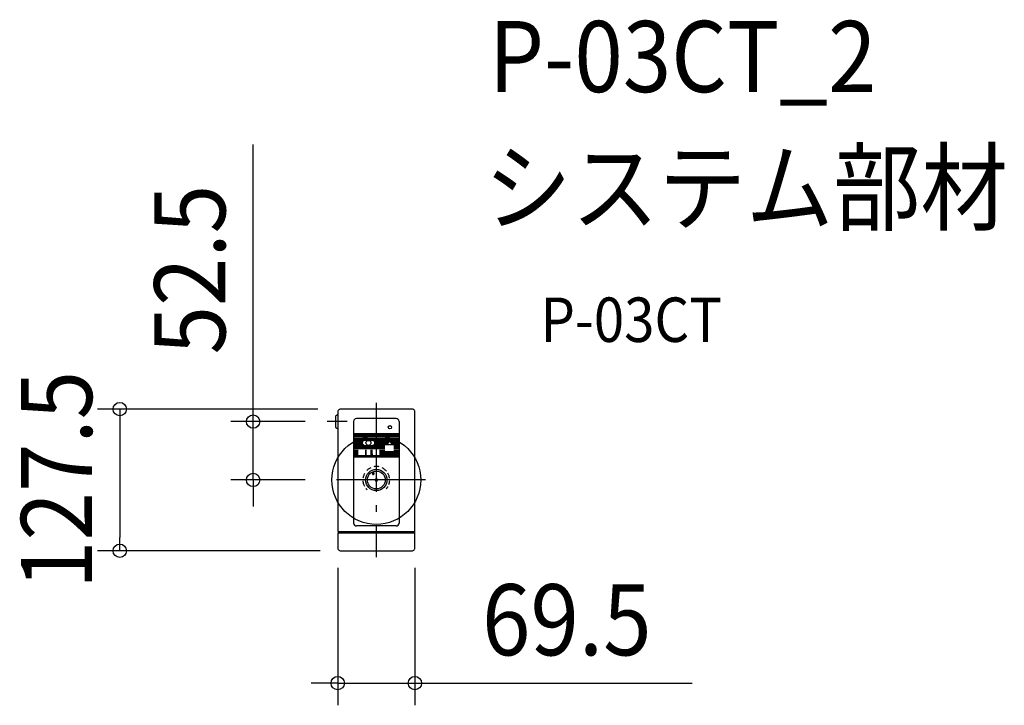
# Model space of a CAD drawing. Extents: x -321 to 565, y -203 to 414.
import ezdxf
from ezdxf.enums import TextEntityAlignment as Align

# ---------------------------------------------------------------- set-up
doc = ezdxf.new("R2010")
doc.units = 0
doc.header["$LTSCALE"] = 20
doc.header["$PDMODE"] = 3
doc.header["$PDSIZE"] = -2
doc.linetypes.add('DASHDOT', pattern=[5.5, 4, -0.6, 0.3, -0.6])
doc.layers.get('DEFPOINTS').update_dxf_attribs({"linetype": 'CONTINUOUS'})
for name, color, linetype in [('ARRANGE', 1, 'CONTINUOUS'), ('BASIS', 6, 'DASHDOT'), ('DETAIL', 5, 'CONTINUOUS'), ('ETC', 61, 'CONTINUOUS'), ('OUTLINE', 3, 'CONTINUOUS'), ('SIZE', 30, 'CONTINUOUS')]:
    doc.layers.add(name, color=color, linetype=linetype)
doc.styles.get("Standard").update_dxf_attribs({"font": 'SIMPLEX.shx', "width": 0.9, "height": 64, "bigfont": 'BIGFONT.shx'})

msp = doc.modelspace()

# ---------------------------------------------------------------- linework, layer by layer
at = {"layer": 'ARRANGE', "color": 1, "linetype": 'CONTINUOUS'}
msp.add_circle((0, 0), 40, dxfattribs=at)
msp.add_point((0, 0), dxfattribs=at)
at = {"layer": 'BASIS', "color": 6, "linetype": 'DASHDOT'}
for p, q in [((0, 69.44), (0, -69.44)), ((-26.31, 52.5), (-44.16, 52.5)), ((44.16, 0), (-44.16, 0))]:
    msp.add_line(p, q, dxfattribs=at)
at = {"layer": 'DEFPOINTS', "color": 30, "linetype": 'CONTINUOUS'}
for p in [(-32.5, 63.73), (-110.93, 52.5), (-44.16, 52.5), (-44.16, 0), (-34.75, -59.11), (34.75, -59.11), (-230.93, -63.75), (-30.41, -63.75), (34.75, -182.8)]:
    msp.add_point(p, dxfattribs=at)
at = {"layer": 'DETAIL', "color": 5, "linetype": 'CONTINUOUS'}
for p, q in [((-34.43, 62.41), (-34.64, 61.9)), ((-34.11, 62.86), (-34.43, 62.41)), ((-33.72, 63.23), (-34.11, 62.86)), ((-33.25, 63.51), (-33.72, 63.23)), ((-32.73, 63.69), (-33.25, 63.51)), ((-32.16, 63.75), (-32.73, 63.69)), ((-20.42, 63.75), (-32.16, 63.75)), ((4.37, 63.75), (-20.42, 63.75)), ((26.55, 63.75), (4.37, 63.75)), ((32.54, 63.72), (26.55, 63.75)), ((33.08, 63.58), (32.54, 63.72)), ((33.57, 63.33), (33.08, 63.58)), ((33.99, 62.99), (33.57, 63.33)), ((34.33, 62.57), (33.99, 62.99)), ((34.58, 62.08), (34.33, 62.57)), ((34.72, 61.54), (34.58, 62.08)), ((-34.98, 58.67), (-36.81, 57.53)), ((-36.81, 57.53), (-36.81, 47.47)), ((-34.74, 61.35), (-34.75, 58.65)), ((-34.75, 58.65), (-34.75, 28.84)), ((-34.64, 61.9), (-34.74, 61.35)), ((17.92, 55.3), (-17.92, 55.3)), ((34.75, 51.79), (34.72, 61.54)), ((-36.81, 47.47), (-34.75, 45.87)), ((-20.51, 52.71), (-20.51, -38.8)), ((20.51, 52.71), (20.51, -38.8)), ((34.75, 14.7), (34.75, 51.79)), ((-20.51, 41.72), (20.51, 41.72)), ((-20.51, 40.48), (20.51, 40.48)), ((-20.51, 39.26), (20.51, 39.26)), ((-20.51, 38.03), (20.51, 38.03)), ((-20.51, 36.79), (20.51, 36.79)), ((-20.51, 35.56), (-11.04, 35.56)), ((-10.84, 35.57), (-11.29, 35.41)), ((-10.34, 35.62), (-10.84, 35.57)), ((-9.11, 35.62), (-10.34, 35.62)), ((-6.52, 35.62), (-9.11, 35.62)), ((-4.21, 35.62), (-6.52, 35.62)), ((-3.29, 35.6), (-4.21, 35.62)), ((-2.81, 35.48), (-3.29, 35.6)), ((-3.04, 35.56), (20.51, 35.56)), ((-2.39, 35.26), (-2.81, 35.48)), ((-34.75, 28.84), (-34.75, -14.07)), ((-20.51, 34.33), (-12.41, 34.33)), ((-20.51, 33.1), (-12.64, 33.1)), ((-20.51, 31.87), (-11.95, 31.87)), ((-20.51, 30.64), (7.7, 30.64)), ((-20.51, 29.41), (7.7, 29.41)), ((-20.51, 28.18), (7.7, 28.18)), ((-20.51, 26.95), (-16.29, 26.95)), ((-12.51, 34.02), (-12.6, 33.53)), ((-12.6, 33.53), (-12.58, 33.03)), ((-12.58, 33.03), (-12.45, 32.56)), ((-12.32, 34.46), (-12.51, 34.02)), ((-12.45, 32.56), (-12.24, 32.13)), ((-12.05, 34.85), (-12.32, 34.46)), ((-12.24, 32.13), (-11.57, 31.46)), ((-11.29, 35.41), (-12.05, 34.85)), ((-11.57, 31.46), (-11.15, 31.25)), ((-11.15, 31.25), (-10.67, 31.13)), ((-10.67, 31.13), (-9.75, 31.1)), ((-10.01, 26.95), (-8.87, 26.95)), ((-9.75, 31.1), (-7.44, 31.1)), ((-7.44, 31.1), (-4.85, 31.1)), ((-5.21, 26.95), (-3.27, 26.95)), ((-4.85, 31.1), (-3.62, 31.1)), ((-3.62, 31.1), (-3.12, 31.16)), ((-3.12, 31.16), (-2.67, 31.31)), ((-2.67, 31.31), (-1.92, 31.88)), ((-1.73, 34.59), (-2.39, 35.26)), ((-2.13, 31.87), (11.47, 31.87)), ((-1.92, 31.88), (-1.64, 32.27)), ((-1.51, 34.17), (-1.73, 34.59)), ((-1.64, 32.27), (-1.46, 32.71)), ((-1.56, 34.33), (11.47, 34.33)), ((-1.39, 33.7), (-1.51, 34.17)), ((-1.46, 32.71), (-1.37, 33.19)), ((-1.44, 33.1), (10.67, 33.1)), ((-1.37, 33.19), (-1.39, 33.7)), ((3.01, 26.95), (7.7, 26.95)), ((12.72, 34.33), (20.51, 34.33)), ((12.72, 31.87), (20.51, 31.87)), ((13.41, 33.1), (20.51, 33.1)), ((15.81, 30.64), (20.51, 30.64)), ((15.81, 29.41), (20.51, 29.41)), ((15.81, 28.18), (20.51, 28.18)), ((15.81, 26.95), (20.51, 26.95)), ((-20.51, 25.72), (-16.29, 25.72)), ((-20.51, 24.49), (-16.29, 24.49)), ((-20.51, 23.26), (-16.29, 23.26)), ((-20.51, 22.03), (20.51, 22.03)), ((-20.51, 20.8), (20.51, 20.8)), ((-10.01, 25.72), (-8.87, 25.72)), ((-10.01, 24.49), (-8.87, 24.49)), ((-10.01, 23.26), (-8.87, 23.26)), ((-5.21, 25.72), (-3.27, 25.72)), ((-5.21, 24.49), (-3.27, 24.49)), ((-5.21, 23.26), (-3.16, 23.26)), ((3.01, 25.72), (20.51, 25.72)), ((3.01, 24.49), (20.51, 24.49)), ((3.01, 23.26), (20.51, 23.26)), ((-7.71, 9.28), (-8.18, 8.87)), ((-7.22, 9.67), (-7.71, 9.28)), ((-6.71, 10.03), (-7.22, 9.67)), ((-6.17, 10.37), (-6.71, 10.03)), ((-5.62, 10.68), (-6.17, 10.37)), ((-5.06, 10.96), (-5.62, 10.68)), ((-1.64, 12.03), (-2.33, 11.92)), ((-0.93, 12.11), (-1.64, 12.03)), ((-0.23, 12.14), (-0.93, 12.11)), ((0.47, 12.14), (-0.23, 12.14)), ((1.17, 12.09), (0.47, 12.14)), ((1.87, 12), (1.17, 12.09)), ((2.56, 11.88), (1.87, 12)), ((5.85, 10.58), (5.22, 10.91)), ((6.45, 10.22), (5.85, 10.58)), ((7.03, 9.82), (6.45, 10.22)), ((7.59, 9.39), (7.03, 9.82)), ((8.12, 8.93), (7.59, 9.39)), ((8.62, 8.45), (8.12, 8.93)), ((34.75, -26.75), (34.75, 14.7)), ((-11.86, 2.2), (-11.97, 1.52)), ((-11.72, 2.85), (-11.86, 2.2)), ((-11.55, 3.5), (-11.72, 2.85)), ((-11.34, 4.13), (-11.55, 3.5)), ((-11.09, 4.74), (-11.34, 4.13)), ((-10.82, 5.34), (-11.09, 4.74)), ((-10.51, 5.92), (-10.82, 5.34)), ((-8.18, 8.87), (-8.63, 8.43)), ((-2, 6.03), (-3.55, 5.71)), ((-3.55, 5.71), (-2, 6.03)), ((-3.48, 6.03), (-3.55, 5.71)), ((-1.94, 5.71), (-3.55, 5.71)), ((-3.55, 5.71), (-3.48, 5.4)), ((-3.55, 5.71), (-1.94, 5.71)), ((-2.17, 6.29), (-3.48, 6.03)), ((-3.48, 6.03), (-2.17, 6.29)), ((-3.31, 6.29), (-3.48, 6.03)), ((-2, 6.03), (-3.48, 6.03)), ((-3.48, 6.03), (-2, 6.03)), ((-1.94, 5.71), (-3.48, 5.4)), ((-3.48, 5.4), (-1.94, 5.71)), ((-2, 5.4), (-3.48, 5.4)), ((-3.48, 5.4), (-3.31, 5.14)), ((-3.48, 5.4), (-2, 5.4)), ((-2.43, 6.46), (-3.31, 6.29)), ((-3.31, 6.29), (-2.43, 6.46)), ((-3.05, 6.46), (-3.31, 6.29)), ((-2.17, 6.29), (-3.31, 6.29)), ((-3.31, 6.29), (-2.17, 6.29)), ((-2, 5.4), (-3.31, 5.14)), ((-3.31, 5.14), (-2, 5.4)), ((-2.17, 5.14), (-3.31, 5.14)), ((-3.31, 5.14), (-3.05, 4.97)), ((-3.31, 5.14), (-2.17, 5.14)), ((-2.74, 6.52), (-3.05, 6.46)), ((-2.43, 6.46), (-3.05, 6.46)), ((-3.05, 6.46), (-2.43, 6.46)), ((-2.17, 5.14), (-3.05, 4.97)), ((-3.05, 4.97), (-2.17, 5.14)), ((-2.43, 4.97), (-3.05, 4.97)), ((-3.05, 4.97), (-2.74, 4.91)), ((-3.05, 4.97), (-2.43, 4.97)), ((-2.43, 6.46), (-2.74, 6.52)), ((-2.74, 4.91), (-2.43, 4.97)), ((-2.17, 6.29), (-2.43, 6.46)), ((-2.43, 4.97), (-2.17, 5.14)), ((-2, 6.03), (-2.17, 6.29)), ((-2.17, 5.14), (-2, 5.4)), ((-1.94, 5.71), (-2, 6.03)), ((-2, 5.4), (-1.94, 5.71)), ((9.1, 7.93), (8.62, 8.45)), ((10.77, 5.44), (10.45, 6.02)), ((11.05, 4.84), (10.77, 5.44)), ((11.3, 4.23), (11.05, 4.84)), ((11.52, 3.6), (11.3, 4.23)), ((11.7, 2.95), (11.52, 3.6)), ((11.85, 2.29), (11.7, 2.95)), ((11.95, 1.62), (11.85, 2.29)), ((-12.04, -0.76), (-11.97, -1.51)), ((-11.97, -1.51), (-11.85, -2.26)), ((-11.85, -2.26), (-11.69, -2.99)), ((-11.69, -2.99), (-11.48, -3.7)), ((-11.48, -3.7), (-11.23, -4.39)), ((-11.23, -4.39), (-10.94, -5.07)), ((-10.94, -5.07), (-10.62, -5.72)), ((-9.31, -7.66), (-9.17, -7.83)), ((-9.17, -7.83), (-9.02, -8)), ((-9.02, -8), (-8.88, -8.16)), ((-8.88, -8.16), (-8.73, -8.32)), ((-8.73, -8.32), (-8.57, -8.48)), ((-8.57, -8.48), (-8.42, -8.64)), ((-8.42, -8.64), (-8.26, -8.79)), ((8.94, -8.1), (9.2, -7.81)), ((9.2, -7.81), (9.44, -7.51)), ((9.44, -7.51), (9.68, -7.2)), ((9.68, -7.2), (9.9, -6.89)), ((9.9, -6.89), (10.12, -6.57)), ((10.12, -6.57), (10.32, -6.24)), ((10.32, -6.24), (10.52, -5.9)), ((11.4, -3.95), (11.55, -3.49)), ((11.55, -3.49), (11.68, -3.03)), ((11.68, -3.03), (11.79, -2.57)), ((11.79, -2.57), (11.88, -2.09)), ((11.88, -2.09), (11.96, -1.61)), ((11.96, -1.61), (12.01, -1.13)), ((12.01, -1.13), (12.05, -0.63)), ((-34.75, -14.07), (-34.75, -43.88)), ((34.75, -46.38), (34.75, -26.75)), ((-34.75, -43.88), (-34.75, -46.22)), ((17.92, -41.39), (-17.92, -41.39)), ((-34.75, -46.22), (-34.72, -46.38)), ((-34.75, -47.76), (-34.75, -50.2)), ((-22.06, -47.76), (-34.75, -47.76)), ((-34.75, -50.2), (-34.75, -55.37)), ((-34.72, -46.38), (-34.33, -46.38)), ((-34.33, -46.38), (-28.69, -46.38)), ((-34.29, -46.38), (-34.29, -47.76)), ((-28.69, -46.38), (-4.73, -46.38)), ((4.73, -47.76), (-22.06, -47.76)), ((-4.73, -46.38), (22.06, -46.38)), ((28.69, -47.76), (4.73, -47.76)), ((22.06, -46.38), (34.75, -46.38)), ((34.33, -47.76), (28.69, -47.76)), ((34.29, -46.38), (34.29, -47.76)), ((34.75, -47.78), (34.33, -47.76)), ((34.75, -48.07), (34.75, -47.78)), ((34.75, -51.78), (34.75, -48.07)), ((34.75, -57.13), (34.75, -51.78)), ((-34.75, -55.37), (-34.75, -59.99)), ((-34.75, -59.99), (-34.72, -61.54)), ((-34.72, -61.54), (-34.58, -62.08)), ((34.43, -62.41), (34.64, -61.91)), ((34.64, -61.91), (34.75, -60.85)), ((34.75, -60.85), (34.75, -57.13)), ((-34.58, -62.08), (-34.33, -62.57)), ((-34.33, -62.57), (-33.99, -62.99)), ((-33.99, -62.99), (-33.57, -63.33)), ((-33.57, -63.33), (-33.08, -63.58)), ((-33.08, -63.58), (-32.54, -63.72)), ((-32.54, -63.72), (-26.55, -63.75)), ((-26.55, -63.75), (-4.37, -63.75)), ((-4.37, -63.75), (20.42, -63.75)), ((20.42, -63.75), (32.16, -63.75)), ((32.16, -63.75), (32.73, -63.69)), ((32.73, -63.69), (33.25, -63.51)), ((33.25, -63.51), (33.72, -63.23)), ((33.72, -63.23), (34.11, -62.86)), ((34.11, -62.86), (34.43, -62.41))]:
    msp.add_line(p, q, dxfattribs=at)
for centre, radius in [((12.28, 47.48), 1.45), ((-7.03, 33.36), 2.26), ((12.05, 33.02), 1.45), ((0, 0), 9.64), ((0, 0), 8.02)]:
    msp.add_circle(centre, radius, dxfattribs=at)
for centre, start, end in [((-17.92, 52.71), 90, 180), ((17.92, 52.71), 0, 90), ((-17.92, -38.8), 180, 270), ((17.92, -38.8), 270, 0)]:
    msp.add_arc(centre, 2.59, start, end, dxfattribs=at)
at = {"layer": 'OUTLINE', "color": 3, "linetype": 'CONTINUOUS'}
for p, q in [((-34.43, 62.41), (-34.64, 61.9)), ((-34.11, 62.86), (-34.43, 62.41)), ((-33.72, 63.23), (-34.11, 62.86)), ((-33.25, 63.51), (-33.72, 63.23)), ((-32.73, 63.69), (-33.25, 63.51)), ((-32.16, 63.75), (-32.73, 63.69)), ((-20.42, 63.75), (-32.16, 63.75)), ((4.37, 63.75), (-20.42, 63.75)), ((26.55, 63.75), (4.37, 63.75)), ((32.54, 63.72), (26.55, 63.75)), ((33.08, 63.58), (32.54, 63.72)), ((33.57, 63.33), (33.08, 63.58)), ((33.99, 62.99), (33.57, 63.33)), ((34.33, 62.57), (33.99, 62.99)), ((34.58, 62.08), (34.33, 62.57)), ((34.72, 61.54), (34.58, 62.08)), ((-34.98, 58.67), (-36.81, 57.53)), ((-36.81, 57.53), (-36.81, 47.47)), ((-34.74, 61.35), (-34.75, 58.65)), ((-34.75, 58.65), (-34.75, 28.84)), ((-34.64, 61.9), (-34.74, 61.35)), ((34.75, 51.79), (34.72, 61.54)), ((-36.81, 47.47), (-34.75, 45.87)), ((34.75, 14.7), (34.75, 51.79)), ((-34.75, 28.84), (-34.75, -14.07)), ((34.75, -26.75), (34.75, 14.7)), ((-34.75, -14.07), (-34.75, -43.88)), ((34.75, -46.38), (34.75, -26.75)), ((-34.75, -43.88), (-34.75, -46.22)), ((-34.75, -46.22), (-34.72, -46.38)), ((-34.75, -47.76), (-34.75, -50.2)), ((-22.06, -47.76), (-34.75, -47.76)), ((-34.75, -50.2), (-34.75, -55.37)), ((-34.72, -46.38), (-34.33, -46.38)), ((-34.33, -46.38), (-28.69, -46.38)), ((-34.29, -46.38), (-34.29, -47.76)), ((-28.69, -46.38), (-4.73, -46.38)), ((4.73, -47.76), (-22.06, -47.76)), ((-4.73, -46.38), (22.06, -46.38)), ((28.69, -47.76), (4.73, -47.76)), ((22.06, -46.38), (34.75, -46.38)), ((34.33, -47.76), (28.69, -47.76)), ((34.29, -46.38), (34.29, -47.76)), ((34.75, -47.78), (34.33, -47.76)), ((34.75, -48.07), (34.75, -47.78)), ((34.75, -51.78), (34.75, -48.07)), ((34.75, -57.13), (34.75, -51.78)), ((-34.75, -55.37), (-34.75, -59.99)), ((-34.75, -59.99), (-34.72, -61.54)), ((-34.72, -61.54), (-34.58, -62.08)), ((34.43, -62.41), (34.64, -61.91)), ((34.64, -61.91), (34.75, -60.85)), ((34.75, -60.85), (34.75, -57.13)), ((-34.58, -62.08), (-34.33, -62.57)), ((-34.33, -62.57), (-33.99, -62.99)), ((-33.99, -62.99), (-33.57, -63.33)), ((-33.57, -63.33), (-33.08, -63.58)), ((-33.08, -63.58), (-32.54, -63.72)), ((-32.54, -63.72), (-26.55, -63.75)), ((-26.55, -63.75), (-4.37, -63.75)), ((-4.37, -63.75), (20.42, -63.75)), ((20.42, -63.75), (32.16, -63.75)), ((32.16, -63.75), (32.73, -63.69)), ((32.73, -63.69), (33.25, -63.51)), ((33.25, -63.51), (33.72, -63.23)), ((33.72, -63.23), (34.11, -62.86)), ((34.11, -62.86), (34.43, -62.41))]:
    msp.add_line(p, q, dxfattribs=at)
at = {"layer": 'SIZE', "color": 30, "linetype": 'CONTINUOUS'}
for p, q in [((-110.93, 64.5), (-110.93, 302.04)), ((-52.5, 63.73), (-250.93, 63.73)), ((-230.93, 63.73), (-230.93, 51.73)), ((-110.93, 52.5), (-110.93, 64.5)), ((-230.93, 51.73), (-230.93, -51.75)), ((-64.16, 52.5), (-130.93, 52.5)), ((-110.93, 0), (-110.93, 52.5)), ((-64.16, 0), (-130.93, 0)), ((-110.93, 0), (-110.93, -12)), ((-110.93, -12), (-110.93, -24)), ((-230.93, -63.75), (-230.93, -51.75)), ((-50.41, -63.75), (-250.93, -63.75)), ((-34.75, -79.11), (-34.75, -202.8)), ((34.75, -79.11), (34.75, -202.8)), ((-46.75, -182.8), (-58.75, -182.8)), ((-34.75, -182.8), (-46.75, -182.8)), ((-34.75, -182.8), (34.75, -182.8)), ((34.75, -182.8), (46.75, -182.8)), ((46.75, -182.8), (284.29, -182.8))]:
    msp.add_line(p, q, dxfattribs=at)
for centre in [(-230.93, 63.73), (-110.93, 52.5), (-110.93, 0), (-230.93, -63.75), (-34.75, -182.8), (34.75, -182.8)]:
    msp.add_circle(centre, 6, dxfattribs=at)

# ---------------------------------------------------------------- texts
at = {"layer": 'ETC', "color": 61, "linetype": 'CONTINUOUS', "width": 0.9}
for s, height, p in [('P-03CT_2', 64, (101.36, 349.08)), ('システム部材', 64, (97.18, 231.12)), ('P-03CT', 40, (147.78, 124.2))]:
    msp.add_text(s, height=height, dxfattribs=at).set_placement(p)
at = {"layer": 'SIZE', "color": 30, "linetype": 'CONTINUOUS', "width": 0.9}
for s, p in [('52.5', (-135.93, 189.27)), ('127.5', (-255.93, -0.01))]:
    msp.add_text(s, height=64, rotation=90, dxfattribs=at).set_placement(p, align=Align.CENTER)
msp.add_text('69.5', height=64, dxfattribs=at).set_placement((171.52, -157.8), align=Align.CENTER)

doc.saveas('drawing.dxf')
